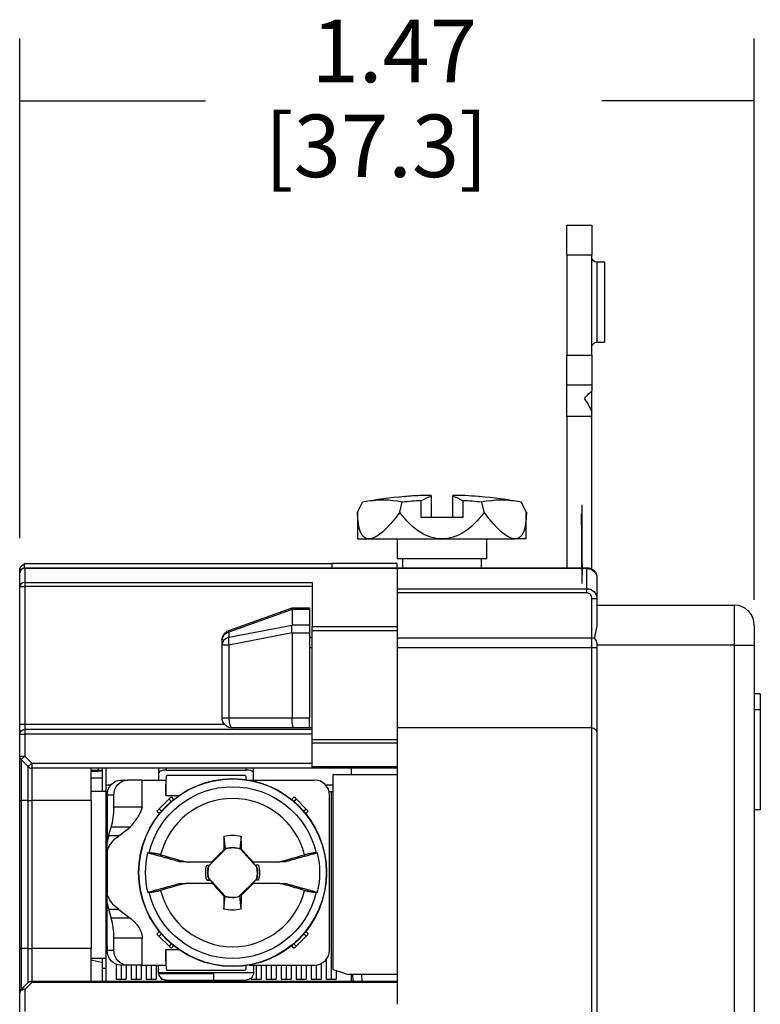
# Model space of a CAD drawing. Extents: x 0 to 17, y 0 to 11.
# Drawn here: x 5.9 to 7.4, y 6.6 to 8.6 of the extents above; entities that cross this region are included whole.
import ezdxf

# ---------------------------------------------------------------- set-up
doc = ezdxf.new("R2010")
doc.units = 0
doc.header["$MEASUREMENT"] = 0
doc.layers.add('dims', color=7, linetype='Continuous')
doc.layers.add('geom', color=7, linetype='Continuous')
doc.styles.add('blockfont', font='simplex.shx', dxfattribs={"bigfont": 'bigfont'})

msp = doc.modelspace()

# ---------------------------------------------------------------- linework, layer by layer
at = {"layer": 'dims', "color": 7, "linetype": 'Continuous'}
for p, q in [((5.9001, 7.5728), (5.9001, 8.5728)), ((7.3701, 7.4497), (7.3701, 8.5728)), ((5.9001, 8.4478), (6.2716, 8.4478)), ((7.3701, 8.4478), (7.0651, 8.4478))]:
    msp.add_line(p, q, dxfattribs=at)
at = {"layer": 'dims', "color": 7, "linetype": 'Continuous', "lineweight": 0}
for p, q in [((5.9001, 7.5728), (5.9001, 8.5728)), ((7.3701, 7.4497), (7.3701, 8.5728)), ((5.9001, 8.4478), (6.2716, 8.4478)), ((7.3701, 8.4478), (7.0651, 8.4478))]:
    msp.add_line(p, q, dxfattribs=at)
for points in [[(5.9001, 8.4478), (6.0251, 8.4686), (6.0251, 8.4269), (5.9001, 8.4478)], [(7.3701, 8.4478), (7.2451, 8.4269), (7.2451, 8.4686), (7.3701, 8.4478)]]:
    msp.add_solid(points, dxfattribs=at)
at = {"layer": 'geom', "color": 7, "linetype": 'Continuous'}
for p, q in [((6.9951, 8.1389), (6.9951, 8.1989)), ((6.9951, 8.1989), (7.0451, 8.1989)), ((7.0451, 8.1989), (7.0451, 8.1389)), ((7.0451, 8.1389), (6.9951, 8.1389)), ((6.9951, 8.1389), (6.9951, 7.9389)), ((7.0451, 7.9389), (7.0451, 8.1389)), ((7.0551, 8.1249), (7.0551, 7.9649)), ((7.0701, 8.1249), (7.0551, 8.1249)), ((7.0701, 8.1249), (7.0701, 7.9649)), ((7.0551, 7.9649), (7.0701, 7.9649)), ((6.9951, 7.8789), (6.9951, 7.9389)), ((6.9951, 7.9389), (7.0451, 7.9389)), ((7.0451, 7.9389), (7.0451, 7.8789)), ((7.0451, 7.8789), (6.9951, 7.8789)), ((6.9951, 7.8164), (6.9951, 7.8789)), ((7.0451, 7.8789), (7.0451, 7.8674)), ((7.0451, 7.8245), (7.0451, 7.8674)), ((7.0451, 7.7539), (7.0451, 7.8245)), ((7.0451, 7.8164), (6.9951, 7.8164)), ((6.9951, 7.8164), (6.9951, 7.5139)), ((7.0451, 7.5113), (7.0451, 7.8164)), ((6.5763, 7.6248), (6.5862, 7.645)), ((6.6607, 7.6248), (6.6656, 7.645)), ((6.67, 7.6563), (6.672, 7.6563)), ((6.7036, 7.6145), (6.7036, 7.6478)), ((6.7236, 7.6583), (6.7143, 7.6584)), ((6.7236, 7.6583), (6.7236, 7.6566)), ((6.7236, 7.6583), (6.7236, 7.6583)), ((6.7236, 7.6566), (6.7236, 7.6145)), ((6.7666, 7.6566), (6.7666, 7.6583)), ((6.7666, 7.6145), (6.7666, 7.6566)), ((6.7866, 7.6478), (6.7866, 7.6145)), ((6.7902, 7.6581), (6.7902, 7.6582)), ((6.8181, 7.6563), (6.8202, 7.6563)), ((6.8294, 7.6248), (6.8245, 7.645)), ((6.9138, 7.6248), (6.9039, 7.645)), ((6.5763, 7.6248), (6.5763, 7.5715)), ((6.9138, 7.5715), (6.9138, 7.6248)), ((7.0251, 7.6395), (7.0251, 7.482)), ((7.0251, 7.6391), (7.0251, 7.4824)), ((7.0251, 7.6391), (7.0251, 7.4824)), ((7.0251, 7.6387), (7.0251, 7.4828)), ((7.0251, 7.6387), (7.0251, 7.4828)), ((7.0251, 7.6383), (7.0251, 7.4832)), ((7.0251, 7.6383), (7.0251, 7.4832)), ((7.0251, 7.6379), (7.0251, 7.4836)), ((7.0251, 7.6375), (7.0251, 7.484)), ((7.0251, 7.6375), (7.0251, 7.484)), ((7.0251, 7.6371), (7.0251, 7.4843)), ((7.0251, 7.6362), (7.0251, 7.4853)), ((7.0251, 7.6362), (7.0251, 7.4853)), ((7.0251, 7.6354), (7.0251, 7.486)), ((7.0251, 7.6354), (7.0251, 7.486)), ((7.0251, 7.6345), (7.0251, 7.487)), ((7.0251, 7.6345), (7.0251, 7.487)), ((6.7866, 7.6145), (6.7036, 7.6145)), ((7.0261, 7.5025), (7.024, 7.6214)), ((7.0261, 7.5025), (7.024, 7.6214)), ((7.0261, 7.5025), (7.024, 7.6214)), ((7.0261, 7.5025), (7.024, 7.6214)), ((7.0261, 7.5025), (7.024, 7.6214)), ((7.0261, 7.5025), (7.024, 7.6214)), ((7.0261, 7.5025), (7.024, 7.6214)), ((7.0261, 7.5025), (7.024, 7.6214)), ((7.0261, 7.5025), (7.024, 7.6214)), ((7.0261, 7.5025), (7.024, 7.6214)), ((7.0261, 7.5025), (7.024, 7.6214)), ((7.0261, 7.5025), (7.024, 7.6214)), ((7.0261, 7.5025), (7.024, 7.6214)), ((7.0261, 7.5025), (7.024, 7.6214)), ((7.0261, 7.5025), (7.024, 7.6214)), ((7.0261, 7.5025), (7.024, 7.6214)), ((7.0261, 7.5025), (7.024, 7.6214)), ((7.0261, 7.5025), (7.024, 7.6214)), ((7.0261, 7.5025), (7.024, 7.6214)), ((7.0261, 7.5025), (7.024, 7.6213)), ((7.0261, 7.5025), (7.024, 7.6213)), ((7.0261, 7.5025), (7.024, 7.6212)), ((7.0261, 7.5025), (7.024, 7.6211)), ((7.0261, 7.5025), (7.024, 7.621)), ((7.0261, 7.5025), (7.024, 7.621)), ((7.0261, 7.5025), (7.024, 7.6209)), ((7.0261, 7.5025), (7.024, 7.6208)), ((7.0261, 7.5025), (7.024, 7.6208)), ((7.0261, 7.5025), (7.024, 7.6207)), ((7.0261, 7.5025), (7.024, 7.6206)), ((7.0261, 7.5025), (7.024, 7.6205)), ((7.0261, 7.5025), (7.024, 7.6205)), ((7.0261, 7.5011), (7.024, 7.6204)), ((7.0261, 7.5009), (7.024, 7.6203)), ((7.0261, 7.501), (7.024, 7.6203)), ((7.0261, 7.5009), (7.024, 7.6202)), ((7.0261, 7.5008), (7.024, 7.6201)), ((7.0261, 7.5007), (7.024, 7.62)), ((7.0261, 7.5006), (7.0241, 7.619)), ((7.0261, 7.5005), (7.0241, 7.619)), ((7.0261, 7.5004), (7.0241, 7.619)), ((7.0261, 7.5003), (7.0241, 7.619)), ((7.0261, 7.5006), (7.0241, 7.619)), ((7.0261, 7.5003), (7.0241, 7.619)), ((7.0261, 7.5001), (7.0241, 7.619)), ((7.0261, 7.5001), (7.0241, 7.619)), ((7.0261, 7.5002), (7.0241, 7.619)), ((7.0251, 7.6117), (7.0251, 7.5158)), ((7.0251, 7.5159), (7.0251, 7.6117)), ((7.0251, 7.5257), (7.0251, 7.6116)), ((7.0251, 7.6116), (7.0251, 7.5156)), ((7.0251, 7.6111), (7.0251, 7.5849)), ((7.0251, 7.6016), (7.0251, 7.5849)), ((7.0251, 7.5429), (7.0251, 7.5924)), ((7.0251, 7.5924), (7.0251, 7.5429)), ((7.0251, 7.5872), (7.0251, 7.5338)), ((7.0251, 7.5872), (7.0251, 7.5331)), ((7.0251, 7.5847), (7.0251, 7.5869)), ((7.0251, 7.5341), (7.0251, 7.5867)), ((7.0251, 7.5867), (7.0251, 7.5158)), ((7.0251, 7.5862), (7.0251, 7.5847)), ((7.0251, 7.5849), (7.0251, 7.5421)), ((7.0251, 7.5849), (7.0251, 7.5421)), ((6.5763, 7.5715), (6.5989, 7.5715)), ((6.5989, 7.5715), (6.7451, 7.5715)), ((6.6551, 7.5715), (6.6551, 7.5315)), ((6.7451, 7.5715), (6.8912, 7.5715)), ((6.8351, 7.5315), (6.8351, 7.5715)), ((6.9138, 7.5715), (6.8912, 7.5715)), ((6.7451, 7.5315), (6.6551, 7.5315)), ((6.6661, 7.5315), (6.6661, 7.5139)), ((6.8351, 7.5315), (6.7451, 7.5315)), ((6.8241, 7.5139), (6.8241, 7.5315)), ((7.0251, 7.5421), (7.0251, 7.5159)), ((7.0251, 7.5421), (7.0251, 7.5254)), ((7.0251, 7.5394), (7.0251, 7.5379)), ((7.0251, 7.5276), (7.0251, 7.5341)), ((7.0251, 7.5338), (7.0251, 7.5254)), ((7.0251, 7.5331), (7.0251, 7.5159)), ((7.0251, 7.5158), (7.0251, 7.5329)), ((7.0251, 7.5329), (7.0251, 7.5159)), ((7.0251, 7.5156), (7.0251, 7.5257)), ((5.9001, 7.5075), (5.9001, 7.5103)), ((5.9001, 7.5075), (5.9007, 7.5075)), ((5.9001, 7.5039), (5.9001, 7.5075)), ((5.9097, 7.5139), (5.91, 7.522)), ((5.9101, 7.5139), (5.9101, 7.5123)), ((5.9101, 7.5139), (6.6551, 7.5139)), ((5.9101, 7.5123), (5.9101, 7.4844)), ((6.6551, 7.5123), (5.9101, 7.5123)), ((6.0435, 7.5225), (6.5251, 7.5225)), ((6.5251, 7.5139), (6.5251, 7.5225)), ((6.6551, 7.5225), (6.5251, 7.5225)), ((6.6551, 7.5139), (6.6551, 7.5225)), ((6.6551, 7.5139), (7.0351, 7.5139)), ((6.6551, 7.5139), (6.6551, 7.5123)), ((7.0351, 7.5123), (6.6551, 7.5123)), ((6.6551, 7.5123), (6.6551, 7.3963)), ((7.0251, 7.5231), (7.0251, 7.5158)), ((7.0251, 7.5202), (7.0251, 7.5231)), ((7.0351, 7.5123), (7.0351, 7.5139)), ((7.0351, 7.4719), (7.0351, 7.5123)), ((5.9001, 7.476), (5.9001, 7.5039)), ((7.0551, 7.4939), (7.0551, 7.4516)), ((5.9001, 7.476), (5.9101, 7.476)), ((5.9001, 7.2006), (5.9001, 7.476)), ((5.9101, 7.4844), (6.4851, 7.4844)), ((5.9101, 7.4844), (5.9101, 7.476)), ((6.4851, 7.476), (5.9101, 7.476)), ((5.9101, 7.476), (5.9101, 7.2006)), ((6.4851, 7.4844), (6.4851, 7.3963)), ((6.6551, 7.4719), (7.0351, 7.4719)), ((7.0351, 7.4635), (7.0351, 7.4719)), ((7.0351, 7.4635), (6.6551, 7.4635)), ((7.0451, 7.3734), (7.0451, 7.4516)), ((7.0551, 7.4516), (7.0451, 7.4516)), ((7.0551, 7.4516), (7.0551, 7.3977)), ((6.3183, 7.3882), (6.4451, 7.4334)), ((6.4451, 7.4303), (6.3183, 7.385)), ((6.4451, 7.4334), (6.4451, 7.4334)), ((6.4451, 7.4334), (6.4801, 7.4334)), ((6.4451, 7.4301), (6.4451, 7.3994)), ((6.4801, 7.4301), (6.4451, 7.4301)), ((6.4801, 7.4334), (6.4801, 7.4301)), ((6.4801, 7.4301), (6.4801, 7.3994)), ((7.0551, 7.4389), (7.3301, 7.4389)), ((7.3301, 7.3589), (7.3301, 7.4389)), ((6.3183, 7.3748), (6.445, 7.399)), ((6.4451, 7.3994), (6.4801, 7.3994)), ((6.4801, 7.3994), (6.4801, 7.3827)), ((6.4851, 7.3963), (6.6551, 7.3963)), ((6.4851, 7.3879), (6.4851, 7.3963)), ((6.6551, 7.3879), (6.4851, 7.3879)), ((6.4851, 7.1699), (6.4851, 7.3879)), ((6.6551, 7.3963), (6.6551, 7.3879)), ((6.6551, 7.3879), (6.6551, 7.1934)), ((7.3701, 7.3989), (7.3701, 7.3589)), ((6.3051, 7.3591), (6.3051, 7.3693)), ((6.3183, 7.385), (6.3183, 7.3748)), ((6.445, 7.3834), (6.3183, 7.3591)), ((6.4801, 7.3827), (6.4451, 7.3827)), ((6.4451, 7.3827), (6.4451, 7.2134)), ((6.4801, 7.3827), (6.4801, 7.2134)), ((6.6551, 7.3734), (7.0451, 7.3734)), ((7.0451, 7.3534), (7.0451, 7.3734)), ((6.3051, 7.2134), (6.3051, 7.3591)), ((6.3183, 7.3591), (6.3051, 7.3591)), ((6.3183, 7.3591), (6.3183, 7.2134)), ((6.4851, 7.3534), (6.4801, 7.3534)), ((7.0451, 7.3534), (6.6551, 7.3534)), ((7.0451, 7.1934), (7.0451, 7.3534)), ((7.0551, 7.3534), (7.0451, 7.3534)), ((7.0551, 7.3634), (7.0551, 7.3534)), ((7.3301, 7.3589), (7.0551, 7.3589)), ((7.0551, 7.3534), (7.0551, 7.1834)), ((7.3301, 4.9189), (7.3301, 7.3589)), ((7.3301, 7.3589), (7.3701, 7.3589)), ((7.3701, 7.3589), (7.3701, 6.4589)), ((7.3821, 7.2614), (7.3701, 7.2614)), ((7.3821, 7.2614), (7.3821, 7.2294)), ((7.3821, 7.2294), (7.3701, 7.2294)), ((7.3821, 7.2294), (7.3821, 7.0294)), ((6.3051, 7.2134), (6.3183, 7.2134)), ((6.3183, 7.2134), (6.4451, 7.2134)), ((6.4451, 7.2134), (6.4801, 7.2134)), ((6.4801, 7.1934), (6.4801, 7.2134)), ((5.9001, 7.2006), (5.9101, 7.2006)), ((5.9001, 7.1806), (5.9001, 7.2006)), ((5.9101, 7.2006), (5.9101, 7.1906)), ((5.9101, 7.2006), (6.3097, 7.2006)), ((5.9101, 7.1906), (5.9101, 7.1806)), ((5.9101, 7.1906), (6.4851, 7.1906)), ((6.4485, 7.1934), (6.3251, 7.1934)), ((6.4801, 7.1934), (6.4485, 7.1934)), ((6.4851, 7.1934), (6.4801, 7.1934)), ((6.6551, 7.1934), (6.6551, 7.0999)), ((7.0451, 7.1934), (6.6551, 7.1934)), ((7.0451, 6.5988), (7.0451, 7.1934)), ((5.9001, 7.1806), (5.9101, 7.1806)), ((5.9001, 7.1371), (5.9001, 7.1806)), ((6.4851, 7.1806), (5.9101, 7.1806)), ((5.9101, 7.1806), (5.9101, 7.1371)), ((7.0551, 7.1834), (7.0551, 6.6088)), ((6.4851, 7.1699), (6.6551, 7.1699)), ((6.4851, 7.1629), (6.4851, 7.1699)), ((6.6551, 7.1629), (6.4851, 7.1629)), ((6.4851, 7.1159), (6.4851, 7.1629)), ((5.9001, 7.1371), (5.9101, 7.1371)), ((5.9001, 7.0479), (5.9001, 7.1371)), ((5.903, 7.13), (5.9101, 7.1371)), ((5.9101, 7.1371), (5.9242, 7.1229)), ((5.9171, 7.1159), (5.903, 7.13)), ((5.903, 7.13), (5.903, 7.0479)), ((5.9171, 7.1159), (5.9242, 7.1229)), ((5.9171, 7.0479), (5.9171, 7.1159)), ((5.9242, 7.1229), (5.9242, 7.1129)), ((5.9242, 7.1229), (6.4851, 7.1229)), ((6.4851, 7.1129), (5.9242, 7.1129)), ((5.9242, 7.1129), (5.9242, 7.0479)), ((6.0431, 7.0479), (6.0431, 7.1129)), ((6.0581, 7.1089), (6.0581, 7.1129)), ((6.0661, 7.0669), (6.0661, 7.1129)), ((6.0731, 7.0789), (6.0731, 7.1129)), ((6.1781, 7.1129), (6.1781, 7.0889)), ((6.1931, 7.1129), (6.1931, 7.1089)), ((6.3531, 7.1089), (6.3531, 7.1129)), ((6.3681, 7.0889), (6.3681, 7.1129)), ((6.4851, 7.1159), (6.6551, 7.1159)), ((6.4851, 7.1129), (6.4851, 7.1159)), ((6.6551, 7.1129), (6.4851, 7.1129)), ((6.5631, 7.1129), (6.5631, 7.0999)), ((6.0431, 7.1089), (6.0581, 7.1089)), ((6.0431, 7.1069), (6.0581, 7.1069)), ((6.0431, 7.0936), (6.0661, 7.0936)), ((6.0581, 7.1089), (6.0661, 7.1089)), ((6.0581, 7.1069), (6.0581, 7.1089)), ((6.0661, 7.1069), (6.0581, 7.1069)), ((6.1931, 7.1089), (6.3531, 7.1089)), ((6.1946, 7.0989), (6.3515, 7.0989)), ((6.5271, 7.0999), (6.6551, 7.0999)), ((6.5271, 6.7099), (6.5271, 7.0999)), ((6.6551, 7.0999), (6.6551, 6.6999)), ((6.0731, 6.6869), (6.0731, 7.0789)), ((6.0819, 7.0789), (6.0731, 7.0789)), ((6.102, 7.0889), (6.1155, 7.0889)), ((6.1451, 7.0889), (6.1155, 7.0889)), ((6.1451, 7.0349), (6.1451, 7.0889)), ((6.1451, 7.0889), (6.1924, 7.0889)), ((6.1924, 7.0889), (6.1924, 7.0579)), ((6.1932, 7.0889), (6.1924, 7.0889)), ((6.3592, 7.0889), (6.4901, 7.0889)), ((6.5271, 7.0789), (6.5124, 7.0789)), ((6.0431, 7.0669), (6.0731, 7.0669)), ((6.0885, 7.0589), (6.0751, 7.0589)), ((6.0751, 7.0589), (6.0751, 7.0504)), ((6.0885, 7.0349), (6.0885, 7.0589)), ((6.1747, 7.027), (6.203, 7.0553)), ((6.1924, 7.0579), (6.2183, 7.0579)), ((6.203, 7.0553), (6.2081, 7.0502)), ((6.4491, 7.0553), (6.4441, 7.0502)), ((6.4774, 7.027), (6.4491, 7.0553)), ((6.5192, 7.0659), (6.5271, 7.0659)), ((6.5201, 6.7489), (6.5201, 7.0589)), ((6.5231, 7.0659), (6.5231, 6.6909)), ((5.9001, 7.0479), (5.903, 7.0479)), ((5.9001, 6.7519), (5.9001, 7.0479)), ((5.9171, 7.0479), (5.903, 7.0479)), ((5.903, 7.0479), (5.903, 6.7519)), ((5.9171, 7.0479), (5.9242, 7.0479)), ((5.9171, 6.7519), (5.9171, 7.0479)), ((6.0431, 7.0479), (5.9242, 7.0479)), ((5.9242, 7.0479), (5.9242, 6.7519)), ((6.0431, 7.0479), (6.0431, 6.7519)), ((6.0751, 7.0504), (6.0751, 6.9643)), ((6.1451, 7.0349), (6.0885, 7.0349)), ((6.1989, 7.0511), (6.2035, 7.0465)), ((6.4486, 7.0465), (6.4532, 7.0511)), ((6.1747, 7.027), (6.1798, 7.0219)), ((6.1835, 7.0265), (6.1789, 7.0311)), ((6.4732, 7.0311), (6.4686, 7.0265)), ((6.4774, 7.027), (6.4724, 7.0219)), ((7.3821, 7.0294), (7.3701, 7.0294)), ((6.0781, 6.9775), (6.0831, 6.9949)), ((6.1209, 6.9949), (6.0831, 6.9949)), ((6.0982, 6.9775), (6.1209, 6.9949)), ((6.0982, 6.9775), (6.0781, 6.9775)), ((6.0751, 6.9461), (6.0751, 6.8618)), ((6.3133, 6.9519), (6.2781, 6.9168)), ((6.3116, 6.9504), (6.3082, 6.9491)), ((6.3746, 6.9145), (6.3411, 6.9512)), ((6.3415, 6.9517), (6.3439, 6.9506)), ((6.2318, 6.9254), (6.2845, 6.9254)), ((6.2744, 6.919), (6.2798, 6.9191)), ((6.2796, 6.9184), (6.2798, 6.9191)), ((6.2798, 6.9191), (6.2862, 6.9254)), ((6.2862, 6.9254), (6.2845, 6.9254)), ((6.3667, 6.9254), (6.3652, 6.9254)), ((6.3652, 6.9254), (6.3709, 6.9191)), ((6.3667, 6.9254), (6.4204, 6.9254)), ((6.3712, 6.9183), (6.3709, 6.9191)), ((6.3777, 6.919), (6.3709, 6.9191)), ((6.2854, 6.8824), (6.2317, 6.8824)), ((6.2744, 6.8889), (6.2812, 6.8888)), ((6.2776, 6.8934), (6.311, 6.8567)), ((6.2809, 6.8896), (6.2812, 6.8888)), ((6.287, 6.8824), (6.2812, 6.8888)), ((6.2854, 6.8824), (6.287, 6.8824)), ((6.3389, 6.856), (6.374, 6.8911)), ((6.3723, 6.8888), (6.3659, 6.8824)), ((6.3659, 6.8824), (6.3676, 6.8824)), ((6.4203, 6.8824), (6.3676, 6.8824)), ((6.3726, 6.8894), (6.3723, 6.8888)), ((6.3777, 6.8889), (6.3723, 6.8888)), ((6.3107, 6.8562), (6.3082, 6.8573)), ((6.3406, 6.8575), (6.3439, 6.8588)), ((6.0751, 6.7575), (6.0751, 6.8436)), ((6.0781, 6.8304), (6.0831, 6.813)), ((6.0982, 6.8304), (6.0781, 6.8304)), ((6.0982, 6.8304), (6.1209, 6.813)), ((6.1209, 6.813), (6.0831, 6.813)), ((6.1747, 6.7809), (6.1798, 6.7859)), ((6.203, 6.7526), (6.1747, 6.7809)), ((6.1789, 6.7768), (6.1835, 6.7814)), ((6.4491, 6.7526), (6.4774, 6.7809)), ((6.4686, 6.7814), (6.4732, 6.7768)), ((6.4724, 6.7859), (6.4774, 6.7809)), ((6.0751, 6.7575), (6.0751, 6.7489)), ((6.1451, 6.773), (6.0885, 6.773)), ((6.0885, 6.7489), (6.0885, 6.773)), ((6.1451, 6.7189), (6.1451, 6.773)), ((6.2035, 6.7614), (6.1989, 6.7568)), ((6.203, 6.7526), (6.2081, 6.7577)), ((6.4441, 6.7577), (6.4491, 6.7526)), ((6.4532, 6.7568), (6.4486, 6.7614)), ((5.9001, 6.7519), (5.903, 6.7519)), ((5.9001, 6.6628), (5.9001, 6.7519)), ((5.903, 6.7519), (5.903, 6.6699)), ((5.9171, 6.7519), (5.903, 6.7519)), ((5.9171, 6.684), (5.9171, 6.7519)), ((5.9171, 6.7519), (5.9242, 6.7519)), ((5.9242, 6.7519), (5.9242, 6.6869)), ((6.0431, 6.7519), (5.9242, 6.7519)), ((6.0431, 6.6869), (6.0431, 6.7519)), ((6.0751, 6.7489), (6.0885, 6.7489)), ((6.1924, 6.7499), (6.2183, 6.7499)), ((6.1924, 6.7499), (6.1924, 6.7189)), ((6.0431, 6.7329), (6.0731, 6.7329)), ((6.0661, 6.7234), (6.0431, 6.7286)), ((6.0661, 6.7128), (6.0661, 6.7329)), ((6.0931, 6.7207), (6.0931, 6.6909)), ((6.1155, 6.7189), (6.102, 6.7189)), ((6.1031, 6.7189), (6.1031, 6.6909)), ((6.1131, 6.7189), (6.1131, 6.6909)), ((6.1451, 6.7189), (6.1155, 6.7189)), ((6.1231, 6.7189), (6.1231, 6.6909)), ((6.1331, 6.7189), (6.1331, 6.6909)), ((6.1431, 6.7189), (6.1431, 6.6909)), ((6.1451, 6.7189), (6.1924, 6.7189)), ((6.1531, 6.7189), (6.1531, 6.6909)), ((6.1631, 6.7189), (6.1631, 6.6909)), ((6.1731, 6.7189), (6.1731, 6.6909)), ((6.1781, 6.7039), (6.1781, 6.7189)), ((6.1924, 6.7189), (6.1932, 6.7189)), ((6.3592, 6.7189), (6.4901, 6.7189)), ((6.3681, 6.7189), (6.3681, 6.7039)), ((6.3731, 6.7189), (6.3731, 6.6909)), ((6.3831, 6.7189), (6.3831, 6.6909)), ((6.3931, 6.7189), (6.3931, 6.6909)), ((6.4031, 6.7189), (6.4031, 6.6909)), ((6.4131, 6.7189), (6.4131, 6.6909)), ((6.4231, 6.7189), (6.4231, 6.6909)), ((6.4331, 6.7189), (6.4331, 6.6909)), ((6.4431, 6.7189), (6.4431, 6.6909)), ((6.4531, 6.7189), (6.4531, 6.6909)), ((6.4631, 6.7189), (6.4631, 6.6909)), ((6.4731, 6.7189), (6.4731, 6.6909)), ((6.4831, 6.7189), (6.4831, 6.6909)), ((6.4931, 6.7191), (6.4931, 6.6909)), ((6.5031, 6.7219), (6.5031, 6.6909)), ((6.5131, 6.7297), (6.5131, 6.6909)), ((6.0661, 6.7128), (6.0731, 6.7128)), ((6.0661, 6.6869), (6.0661, 6.7128)), ((6.1781, 6.7041), (6.3681, 6.7041)), ((6.2881, 6.7014), (6.1783, 6.7014)), ((6.1946, 6.7089), (6.3515, 6.7089)), ((6.2881, 6.7014), (6.2881, 6.6889)), ((6.5271, 6.7099), (6.5571, 6.6999)), ((6.5331, 6.7079), (6.5331, 6.6909)), ((6.6551, 6.6999), (6.5571, 6.6999)), ((6.5631, 6.7), (6.5631, 6.6869)), ((6.5658, 6.6999), (6.5664, 6.6869)), ((6.5838, 6.6999), (6.5845, 6.6869)), ((6.6551, 6.6999), (6.6551, 6.6404)), ((5.903, 6.6699), (5.9171, 6.684)), ((5.9242, 6.684), (5.9101, 6.6699)), ((5.9242, 6.684), (5.9242, 6.6869)), ((5.9242, 6.6869), (6.6551, 6.6869)), ((6.6551, 6.684), (5.9242, 6.684)), ((6.0931, 6.6909), (6.1131, 6.6909)), ((6.1231, 6.6909), (6.1431, 6.6909)), ((6.1531, 6.6909), (6.1731, 6.6909)), ((6.1831, 6.6928), (6.1831, 6.6909)), ((6.1831, 6.6909), (6.1856, 6.6909)), ((6.1931, 6.6889), (6.3531, 6.6889)), ((6.3631, 6.6928), (6.3631, 6.6909)), ((6.3631, 6.6909), (6.3831, 6.6909)), ((6.3931, 6.6909), (6.4131, 6.6909)), ((6.4231, 6.6909), (6.4431, 6.6909)), ((6.4531, 6.6909), (6.4731, 6.6909)), ((6.4831, 6.6909), (6.5031, 6.6909)), ((6.5131, 6.6909), (6.5331, 6.6909)), ((5.9001, 6.6217), (5.9001, 6.6628)), ((5.9101, 6.6699), (5.9101, 6.6258))]:
    msp.add_line(p, q, dxfattribs=at)
for radius in [0.188, 0.1874]:
    msp.add_circle((6.3261, 6.9039), radius, dxfattribs=at)
at = {"layer": 'geom', "color": 7, "linetype": 'Continuous', "extrusion": (-6.12303e-17, 0, -1)}
for centre, radius, start, end in [((-7.0551, 8.1349), 0.01, 270, 360), ((-7.0551, 7.9549), 0.01, 0, 90), ((-5.9101, 7.5039), 0.01, 0, 90), ((-6.4851, 7.3784), 0.005, 270, 360), ((-5.9101, 7.1806), 0.01, 0, 90), ((-6.3261, 6.9039), 0.075, 76.6839, 103.3161), ((-6.3261, 6.9039), 0.0499, 74.9674, 107.061), ((-6.3261, 6.9039), 0.0538, 343.7575, 376.2425), ((-6.3261, 6.9039), 0.0499, 347.6963, 375.0326), ((-6.3261, 6.9039), 0.0499, 167.6963, 195.0326), ((-6.3261, 6.9039), 0.0538, 163.7575, 196.2425), ((-6.3261, 6.9039), 0.0499, 254.9674, 287.061), ((-6.3261, 6.9039), 0.075, 256.6839, 283.3161)]:
    msp.add_arc(centre, radius, start, end, dxfattribs=at)
at = {"layer": 'geom', "color": 7, "linetype": 'Continuous'}
for centre, radius, start, end in [((6.7451, 6.7845), 0.875, 94.9228, 100.4596), ((6.7451, 6.7845), 0.875, 79.5404, 85.0772), ((7.3301, 7.3989), 0.04, 0, 90), ((7.0451, 7.3634), 0.01, 0, 90), ((5.9242, 7.1229), 0.01, 225, 270), ((6.4901, 7.0589), 0.03, 0, 90), ((6.3261, 6.9039), 0.1483, 13.9092, 166.0908), ((6.3261, 6.9039), 0.0496, 72.3085, 104.9626), ((6.3261, 6.9039), 0.1747, 166.9685, 193.0315), ((6.3261, 6.9039), 0.1747, -13.0315, 13.0315), ((6.3261, 6.9039), 0.0496, 165.0374, 192.2336), ((6.3261, 6.9039), 0.0496, 345.0374, 372.2336), ((6.3261, 6.9039), 0.1483, 193.9092, 346.0908), ((6.3261, 6.9039), 0.0496, 252.3085, 284.9626), ((6.4901, 6.7489), 0.03, 270, 360)]:
    msp.add_arc(centre, radius, start, end, dxfattribs=at)
at = {"layer": 'geom', "color": 7, "linetype": 'Continuous', "extrusion": (0, 0, -1)}
for centre, radius, start, end in [((-7.0351, 7.4939), 0.02, 90, 180), ((-6.3251, 7.3693), 0.02, 0, 70.3462), ((-6.3251, 7.2134), 0.02, -90, 0), ((-7.0451, 7.1834), 0.01, 90, 180), ((-5.9101, 7.1371), 0.01, 315, 360), ((-6.3261, 6.9039), 0.1718, 13.3904, 166.6096), ((-6.3261, 6.9039), 0.1718, 193.3904, 346.6096), ((-6.1931, 6.7039), 0.015, -48.1897, 0), ((-6.3531, 6.7039), 0.015, 180, 228.1897), ((-5.9242, 6.6769), 0.01, 45, 90), ((-6.1931, 6.7039), 0.015, 270, 299.9264), ((-6.3531, 6.7039), 0.015, 228.1897, 270), ((-5.9101, 6.6628), 0.01, 0, 45)]:
    msp.add_arc(centre, radius, start, end, dxfattribs=at)
for centre, major_axis, ratio, start_param, end_param in [((7.0559, 7.8164), (0.0293, 0.0599), 0.610561, 5.023982, 5.374354), ((7.0043, 7.8164), (0.0293, -0.0599), 0.610561, 4.400796, 4.874051), ((6.7451, 7.9691), (0.1518, 0.3965), 0.186061, 3.070504, 3.594102), ((6.7451, 7.9691), (0.1518, 0.3965), 0.186061, 2.546905, 3.070504), ((6.7451, 7.9691), (0, 0.3976), 0.424475, 3.141593, 3.665191), ((6.7451, 7.9691), (0, 0.3976), 0.424475, 2.617994, 3.141593), ((6.7451, 7.9691), (0.1518, -0.3965), 0.186061, 0.071089, 0.594688), ((6.7451, 7.9691), (0.1518, -0.3965), 0.186061, 5.830675, 6.354274), ((5.3851, 7.5075), (0.7862, 0.0126), 0.010426, 5.443582, 5.704985), ((7.0351, 7.4939), (0.02, 0), 0.918754, 4.712389, 6.283185), ((7.0351, 7.4516), (0, 0.0203), 0.984482, 0, 1.570796), ((6.4485, 7.4134), (0.0035, -0.02), 0.050786, 2.57998, 3.132796), ((6.3891, 7.4134), (0.0559, 0.0172), 0.181484, 0.03829, 0.055883), ((6.4485, 7.3827), (0.0019, -0.02), 0.170309, 1.617853, 2.538791), ((6.3891, 7.3827), (0.0559, 0.0172), 0.181484, 0.055883, 0.086811), ((6.3891, 7.3827), (0.056, 0), 0.357143, 6.252258, 6.283185), ((6.4485, 7.2134), (0, 0.02), 0.173214, 3.141593, 4.712389), ((6.1946, 7.0579), (0, 0.041), 0.052408, 5.569719, 6.283185), ((6.3515, 7.0579), (0, 0.041), 0.052408, 0, 0.713467), ((6.102, 7.0589), (0, 0.03), 0.899023, 4.712389, 6.283185), ((6.1155, 7.0589), (0, 0.03), 0.899023, 4.712389, 6.283185), ((6.1946, 7.0579), (0, 0.041), 0.052408, 4.712389, 5.569719), ((6.3487, 6.9043), (0.0529, 0.0009), 0.903717, 4.575779, 4.590396), ((6.3034, 6.9035), (0.0529, 0.0009), 0.903715, 1.434189, 1.448806), ((6.102, 6.7489), (0, 0.03), 0.899023, 3.141593, 4.712389), ((6.1155, 6.7489), (0, 0.03), 0.899023, 3.141593, 4.712389), ((6.1946, 6.7499), (0, 0.041), 0.052408, 3.855059, 4.712389), ((6.1946, 6.7499), (0, 0.041), 0.052408, 3.141593, 3.855059), ((6.3515, 6.7499), (0, 0.041), 0.052408, 2.428126, 3.141593), ((6.1931, 6.7039), (0.0122, -0.0088), 1, 1.469076, 1.676489)]:
    msp.add_ellipse(centre, major_axis=major_axis, ratio=ratio, start_param=start_param, end_param=end_param, dxfattribs=at)
at = {"layer": 'geom', "color": 7, "linetype": 'Continuous'}
for centre, major_axis, ratio, start_param, end_param in [((6.3761, 6.9654), (0.3268, 0.6668), 0.460252, 0.11471, 0.32904), ((6.7451, 6.9654), (0.7426, 0), 0.920505, 1.626713, 1.677961), ((6.7457, 6.7866), (0.8408, -0.2399), 0.997983, 1.900577, 1.932602), ((6.7297, 6.7839), (0.0324, -0.8741), 0.706864, 3.099231, 3.13746), ((6.8476, 6.798), (0.1131, -0.8609), 0.293288, 3.185311, 3.267989), ((6.7596, 6.7839), (0.034, 0.8741), 0.739718, 0.003083, 0.041888), ((6.6426, 6.798), (0.1131, 0.8609), 0.293288, 6.156789, 6.239467), ((6.7604, 6.7839), (0.0324, 0.8741), 0.706864, 0.004133, 0.027384), ((6.7451, 6.9654), (0.7426, 0), 0.920505, 1.463631, 1.51488), ((6.7445, 6.7866), (-0.8408, -0.2399), 0.997983, 4.350583, 4.380925), ((7.114, 6.9654), (0.3268, -0.6668), 0.460252, 2.812553, 3.026883), ((5.9101, 7.5039), (-0.01, 0), 0.837509, 4.712389, 6.283185), ((5.9101, 7.476), (-0.01, 0), 0.837509, 4.712389, 6.283185), ((7.0351, 7.4516), (0, -0.0119), 0.837509, 1.570796, 3.141593), ((6.3251, 7.3693), (0.0067, -0.0188), 0.101311, 3.141593, 3.694409), ((6.3251, 7.3693), (-0.02, 0), 0.83205, 5.055413, 6.283185), ((6.3251, 7.3591), (0.02, 0), 0.83205, 1.91382, 3.141593), ((6.3251, 7.3591), (0.0038, -0.0196), 0.331017, 3.728265, 4.649204), ((6.3251, 7.2134), (0, -0.02), 0.336336, 4.712389, 6.283185), ((6.0485, 7.0349), (0, 0.08), 0.5, 4.18879, 4.712389), ((6.1128, 6.9375), (0, 0.08), 0.5, 1.047198, 1.229331), ((6.3569, 6.9034), (0.0142, 0.8113), 0.061049, 1.481154, 1.515524), ((6.2953, 6.9034), (-0.0142, 0.8113), 0.061049, 4.769477, 4.802031), ((6.3096, 6.9204), (-0.5739, -0.5739), 0.026177, 4.68863, 4.729834), ((6.3433, 6.9196), (-0.546, 0.6006), 0.026177, 4.698275, 4.740102), ((6.3088, 6.8883), (0.546, -0.6006), 0.026177, 4.698275, 4.740102), ((6.3426, 6.8875), (0.5739, 0.5739), 0.026177, 4.68863, 4.729834), ((6.3569, 6.9045), (0.0142, -0.8113), 0.061049, 4.769477, 4.802031), ((6.2953, 6.9045), (-0.0142, -0.8113), 0.061049, 1.481154, 1.515524), ((6.1128, 6.8704), (0, 0.08), 0.5, 1.912262, 2.094395), ((6.0485, 6.773), (0, 0.08), 0.5, 4.712389, 5.235988), ((5.9242, 6.6769), (0.00707, -0.00707), 0.57735, 2.094395, 3.141593), ((5.9101, 6.6628), (0.01, 0), 0.707107, 1.570796, 3.141593), ((5.9101, 6.6628), (0.00707, -0.00707), 0.57735, 2.094395, 3.141593)]:
    msp.add_ellipse(centre, major_axis=major_axis, ratio=ratio, start_param=start_param, end_param=end_param, dxfattribs=at)
for points, degree in [([(5.9001, 7.5103), (5.9017, 7.5172), (5.91, 7.522)], 2), ([(5.9101, 7.522), (5.91, 7.522), (5.91, 7.522), (5.91, 7.522)], 3), ([(7.0551, 7.3977), (7.0497, 7.3724)], 1), ([(6.1931, 7.1089), (6.1866, 7.1088), (6.1788, 7.1076), (6.1779, 7.103)], 3), ([(6.3683, 7.1027), (6.3686, 7.1083), (6.3581, 7.1088), (6.3531, 7.1089)], 3), ([(6.1451, 7.0349), (6.1416, 7.0192), (6.1209, 6.9949)], 2), ([(6.3088, 6.9769), (6.3097, 6.9681), (6.3106, 6.9593), (6.3116, 6.9504)], 3), ([(6.3433, 6.9769), (6.3424, 6.9685), (6.3416, 6.9601), (6.3407, 6.9516)], 3), ([(6.0751, 6.9461), (6.0751, 6.9523), (6.0751, 6.9585), (6.0751, 6.9643)], 3), ([(6.1559, 6.9433), (6.1569, 6.9435), (6.1579, 6.9436), (6.1589, 6.9437)], 3), ([(6.2207, 6.9254), (6.189, 6.9345), (6.1559, 6.9433)], 2), ([(6.1821, 6.9396), (6.1719, 6.9421), (6.1589, 6.9437)], 2), ([(6.1821, 6.9396), (6.1986, 6.9349), (6.2152, 6.9302), (6.2318, 6.9254)], 3), ([(6.3116, 6.9504), (6.3121, 6.951), (6.3126, 6.9515), (6.3131, 6.9521)], 3), ([(6.3133, 6.9519), (6.3132, 6.952), (6.3132, 6.952), (6.3131, 6.9521)], 3), ([(6.3411, 6.9512), (6.3412, 6.9514), (6.3414, 6.9515), (6.3415, 6.9517)], 3), ([(6.4203, 6.9254), (6.4369, 6.9302), (6.4535, 6.9349), (6.4701, 6.9396)], 3), ([(6.4962, 6.9433), (6.4631, 6.9345), (6.4315, 6.9254)], 2), ([(6.4932, 6.9437), (6.4883, 6.9435), (6.4701, 6.9396)], 2), ([(6.4932, 6.9437), (6.4942, 6.9436), (6.4952, 6.9435), (6.4962, 6.9433)], 3), ([(6.2318, 6.9254), (6.2207, 6.9254)], 1), ([(6.2744, 6.919), (6.2796, 6.9184)], 1), ([(6.2779, 6.9169), (6.2785, 6.9174), (6.279, 6.9179), (6.2796, 6.9184)], 3), ([(6.2781, 6.9168), (6.278, 6.9168), (6.278, 6.9168), (6.2779, 6.9169)], 3), ([(6.3777, 6.919), (6.3712, 6.9183)], 1), ([(6.3712, 6.9183), (6.3748, 6.9146)], 1), ([(6.3746, 6.9145), (6.3746, 6.9145), (6.3747, 6.9145), (6.3748, 6.9146)], 3), ([(6.4315, 6.9254), (6.4203, 6.9254)], 1), ([(6.1559, 6.8646), (6.189, 6.8734), (6.2207, 6.8824)], 2), ([(6.2318, 6.8824), (6.2152, 6.8777), (6.1986, 6.873), (6.1821, 6.8683)], 3), ([(6.2207, 6.8824), (6.2318, 6.8824)], 1), ([(6.2744, 6.8889), (6.2809, 6.8896)], 1), ([(6.2776, 6.8934), (6.2775, 6.8934), (6.2774, 6.8934), (6.2774, 6.8933)], 3), ([(6.2809, 6.8896), (6.2774, 6.8933)], 1), ([(6.3742, 6.891), (6.3737, 6.8905), (6.3731, 6.89), (6.3726, 6.8894)], 3), ([(6.3777, 6.8889), (6.3726, 6.8894)], 1), ([(6.374, 6.8911), (6.3741, 6.8911), (6.3741, 6.8911), (6.3742, 6.891)], 3), ([(6.4203, 6.8824), (6.4315, 6.8824)], 1), ([(6.4701, 6.8683), (6.4535, 6.873), (6.4369, 6.8777), (6.4203, 6.8824)], 3), ([(6.4315, 6.8824), (6.4631, 6.8734), (6.4962, 6.8646)], 2), ([(6.0751, 6.8436), (6.0751, 6.8494), (6.0751, 6.8556), (6.0751, 6.8618)], 3), ([(6.1589, 6.8641), (6.1579, 6.8643), (6.1569, 6.8644), (6.1559, 6.8646)], 3), ([(6.1589, 6.8642), (6.1638, 6.8644), (6.1821, 6.8683)], 2), ([(6.3088, 6.831), (6.3097, 6.8394), (6.3106, 6.8478), (6.3114, 6.8563)], 3), ([(6.311, 6.8567), (6.3109, 6.8565), (6.3108, 6.8563), (6.3107, 6.8562)], 3), ([(6.3389, 6.856), (6.3389, 6.8559), (6.339, 6.8559), (6.339, 6.8558)], 3), ([(6.3406, 6.8575), (6.34, 6.8569), (6.3395, 6.8563), (6.339, 6.8558)], 3), ([(6.3433, 6.831), (6.3424, 6.8398), (6.3415, 6.8486), (6.3406, 6.8575)], 3), ([(6.4701, 6.8683), (6.4802, 6.8658), (6.4932, 6.8642)], 2), ([(6.4962, 6.8646), (6.4952, 6.8644), (6.4942, 6.8643), (6.4932, 6.8641)], 3)]:
    msp.add_open_spline(points, degree=degree, dxfattribs=at)
for points, knots in [([(6.0749, 6.9453), (6.0759, 6.9497), (6.0778, 6.954), (6.0799, 6.9581), (6.0825, 6.9619), (6.0881, 6.969), (6.0929, 6.9735), (6.0982, 6.9775)], [0, 0, 0, 0, 0.25, 0.25, 0.5, 0.5, 1, 1, 1, 1]), ([(6.0982, 6.8304), (6.0929, 6.8344), (6.0881, 6.8389), (6.0827, 6.8458), (6.0801, 6.8496), (6.078, 6.8537), (6.0761, 6.8579), (6.0749, 6.8623)], [0, 0, 0, 0, 0.5, 0.5, 0.75, 0.75, 1, 1, 1, 1]), ([(6.1204, 6.8133), (6.1241, 6.8106), (6.1275, 6.8075), (6.1326, 6.8023), (6.1356, 6.7988), (6.1397, 6.7926), (6.1419, 6.7885), (6.1442, 6.7816), (6.1451, 6.7771), (6.1451, 6.7725)], [0, 0, 0, 0, 0.25, 0.25, 0.5, 0.5, 0.75, 0.75, 1, 1, 1, 1])]:
    msp.add_open_spline(points, degree=3, knots=knots, dxfattribs=at)

# ---------------------------------------------------------------- texts
at = {"layer": 'dims', "color": 7, "linetype": 'Continuous', "lineweight": 0, "style": 'blockfont'}
for s, p in [('1.47', (6.484, 8.4852)), ('[37.3]', (6.3905, 8.2953))]:
    msp.add_text(s, height=0.125, dxfattribs=at).set_placement(p)

doc.saveas('drawing.dxf')
